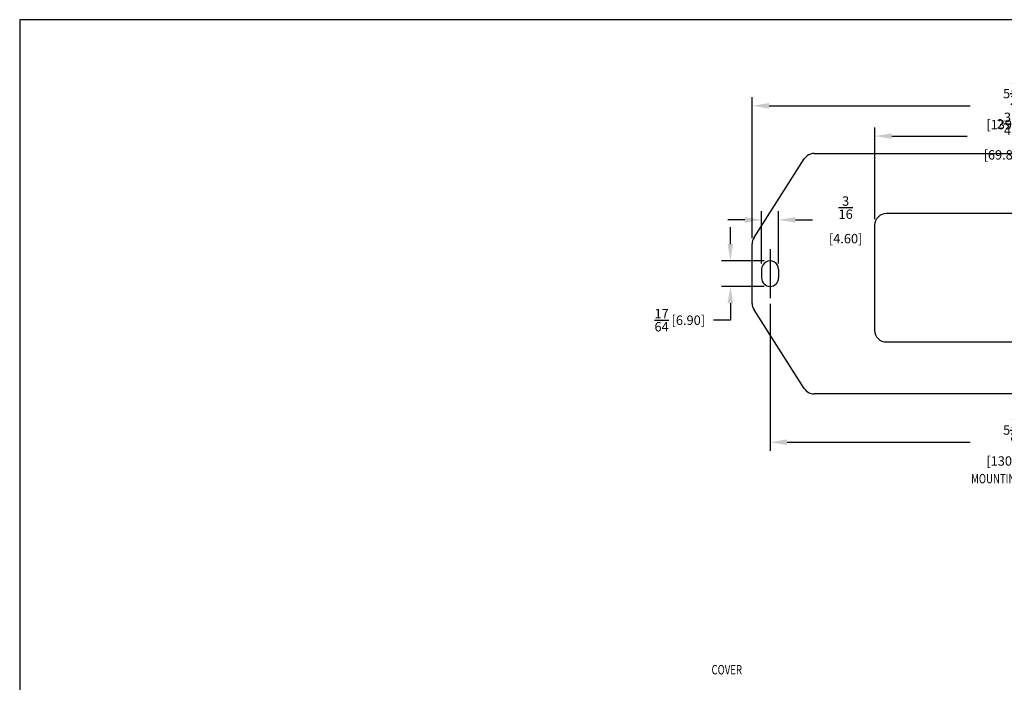
# Model space of a CAD drawing. Units: inches. Extents: x 0 to 21, y 0 to 15.5.
# Drawn here: x 0 to 10.5, y 8.4 to 15.5 of the extents above; entities that cross this region are included whole.
import ezdxf
from ezdxf.enums import TextEntityAlignment as Align

# ---------------------------------------------------------------- set-up
doc = ezdxf.new("R2010")
doc.units = ezdxf.units.IN
doc.header["$MEASUREMENT"] = 0
for name, color, linetype in [('FORMAT', 8, 'CONTINUOUS'), ('FORMATTEXT', 7, 'CONTINUOUS'), ('PART', 3, 'CONTINUOUS'), ('TEXT', 7, 'CONTINUOUS')]:
    doc.layers.add(name, color=color, linetype=linetype)
doc.styles.add('ROMANS', font='romans.shx', dxfattribs={"width": 0.75})
doc.styles.add('STYLE1', font='romans.shx', dxfattribs={"width": 0.75, "height": 0.225})
doc.styles.add('STYLE2', font='romans.shx', dxfattribs={"height": 0.1})
doc.styles.add('STYLE4', font='romans.shx', dxfattribs={"height": 0.0625})
doc.dimstyles.new('DWYER_STANDARD', dxfattribs={"dimtxt": 0.1, "dimasz": 0.18, "dimexe": 0.093, "dimexo": 0.0625, "dimgap": 0.09, "dimtad": 0, "dimtih": 1, "dimtoh": 1, "dimdec": 6, "dimrnd": 0.001, "dimzin": 4, "dimdsep": 46, "dimlunit": 5, "dimtxsty": 'ROMANS', "dimcen": 0, "dimclrd": 256, "dimclre": 256, "dimclrt": 256, "dimadec": 0, "dimazin": 0, "dimtfac": 1, "dimtdec": 6, "dimtofl": 0, "dimtmove": 0, "dimatfit": 3, "dimfxl": 0, "dimtolj": 1, "dimtzin": 4, "dimarcsym": 0})

# ---------------------------------------------------------------- blocks, each defined once
blk = doc.blocks.new('resalec')
at = {"layer": 'FORMAT'}
for p, q in [((0, 15.5), (0, 0)), ((21, 15.5), (0, 15.5))]:
    blk.add_line(p, q, dxfattribs=at)
at = {"layer": 'FORMAT', "style": 'STYLE4', "flags": 4}
for tag, p in [('DECTOL', (20.146, 1.7)), ('ANGTOL', (19.507, 1.593))]:
    blk.add_attdef(tag, p, '', height=0.0625, dxfattribs=at)
at = {"layer": 'FORMATTEXT', "style": 'ROMANS', "width": 0.9, "flags": 4}
blk.add_attdef('TOP_FR_NO', text='', height=0.1, dxfattribs=at).set_placement((20.8, 15.529), align=Align.RIGHT)
blk.add_attdef('SIDE_FR_NO', text='', height=0.1, rotation=90, dxfattribs=at).set_placement((21.129, 15.3), align=Align.RIGHT)
at = {"layer": 'FORMATTEXT'}
for tag, height, style, width, p in [('SCALE', 0.1, 'STYLE4', 0.9, (16.842, 1.55)), ('RBDN', 0.1, 'STYLE2', 0.75, (10.898, 1.325)), ('BYD', 0.07, 'STYLE4', 0.75, (14.672, 1.39)), ('DATED', 0.07, 'STYLE4', 0.75, (14.672, 1.28)), ('RBCN', 0.1, 'STYLE2', 0.75, (10.898, 1.075)), ('BYC', 0.07, 'STYLE4', 0.75, (14.672, 1.14)), ('DATEC', 0.07, 'STYLE4', 0.75, (14.672, 1.03)), ('BYB', 0.07, 'STYLE4', 0.75, (14.672, 0.89)), ('RBBN', 0.1, 'STYLE2', 0.75, (10.898, 0.825)), ('DATEB', 0.07, 'STYLE4', 0.75, (14.672, 0.78)), ('RBAN', 0.1, 'STYLE2', 0.75, (10.898, 0.575)), ('BYA', 0.07, 'STYLE4', 0.75, (14.672, 0.64)), ('DATEA', 0.07, 'STYLE4', 0.75, (14.672, 0.53))]:
    blk.add_attdef(tag, text='', height=height, dxfattribs=dict(at, style=style, width=width)).set_placement(p, align=Align.CENTER)
at = {"layer": 'FORMATTEXT', "style": 'STYLE4', "width": 0.9}
blk.add_attdef('WAS_PROJ#', text='', height=0.0625, dxfattribs=at).set_placement((20.8, 1.512), align=Align.RIGHT)
at = {"layer": 'FORMATTEXT', "width": 0.75}
for tag, p, height, style in [('REVBLKDTEXTTOP', (11.12, 1.395), 0.07, 'STYLE4'), ('REVBLKDTEXTBTTM', (11.12, 1.28), 0.07, 'STYLE4'), ('REVBLKCTEXTTOP', (11.12, 1.145), 0.07, 'STYLE4'), ('DESCRIPTION', (1.176, 0.977), 0.1, 'ROMANS'), ('REVBLKCTEXTBTTM', (11.12, 1.03), 0.07, 'STYLE4'), ('REVBLKBTEXTTOP', (11.12, 0.895), 0.07, 'STYLE4'), ('DESCRIPTION', (1.176, 0.789), 0.1, 'ROMANS'), ('REVBLKBTEXTBTTM', (11.12, 0.78), 0.07, 'STYLE4'), ('DESCRIPTION', (1.176, 0.602), 0.1, 'ROMANS'), ('REVBLKATEXTTOP', (11.12, 0.645), 0.07, 'STYLE4'), ('REVBLKATEXTBTTM', (11.12, 0.53), 0.07, 'STYLE4'), ('DESCRIPTION', (1.176, 0.414), 0.1, 'ROMANS')]:
    blk.add_attdef(tag, p, '', height=height, dxfattribs=dict(at, style=style))
at = {"layer": 'FORMATTEXT', "flags": 4}
for tag, style, width, p in [('MATERIALFR', 'ROMANS', 0.75, (19.537, 1.346)), ('DATE', 'ROMANS', 0.75, (15.297, 1.25)), ('T1L', 'STYLE2', 0.9, (16.842, 1.2)), ('MATERIALDESCR', 'ROMANS', 0.75, (19.537, 1.175)), ('T2L', 'STYLE2', 0.9, (16.842, 1.044)), ('FINISHFR', 'ROMANS', 0.75, (19.537, 0.979)), ('DRAFTER', 'ROMANS', 0.75, (15.297, 0.94)), ('T3L', 'STYLE2', 0.9, (16.842, 0.888)), ('FINISHDESCR', 'ROMANS', 0.75, (19.537, 0.808)), ('T4L', 'STYLE2', 0.9, (16.842, 0.732)), ('T5L', 'STYLE2', 0.9, (16.842, 0.576)), ('APPDBY', 'ROMANS', 0.75, (15.297, 0.32)), ('T6L', 'STYLE2', 0.9, (16.842, 0.42))]:
    blk.add_attdef(tag, text='', height=0.1, dxfattribs=dict(at, style=style, width=width)).set_placement(p, align=Align.CENTER)
at = {"layer": 'FORMATTEXT', "style": 'ROMANS', "width": 0.75}
for p in [(0.559, 1.026), (0.559, 0.838), (0.559, 0.651), (0.559, 0.463)]:
    blk.add_attdef('FR_NUMBER', text='', height=0.1, dxfattribs=at).set_placement(p, align=Align.MIDDLE)
at = {"layer": 'FORMATTEXT', "style": 'STYLE1', "width": 0.625, "flags": 4}
blk.add_attdef('DWG_FR#', (18.745, 0.086), '', height=0.2, dxfattribs=at)
blk = doc.blocks.new('*D14')
at = {"layer": 'TEXT', "lineweight": -2}
for p, q in [((7.808, 13.174), (7.808, 14.676)), ((13.308, 13.174), (13.308, 14.676)), ((7.988, 14.583), (10.132, 14.583)), ((13.128, 14.583), (10.983, 14.583))]:
    blk.add_line(p, q, dxfattribs=at)
at = {"layer": 'TEXT'}
for points in [[(7.988, 14.613), (7.988, 14.553), (7.808, 14.583)], [(13.128, 14.613), (13.128, 14.553), (13.308, 14.583)]]:
    blk.add_solid(points, dxfattribs=at)
at = {"layer": 'TEXT', "insert": (10.558, 14.583), "char_height": 0.1, "attachment_point": 5, "style": 'ROMANS'}
blk.add_mtext('\\A1;5{\\H1.000000x;\\S1/2;} [139.70]', dxfattribs=at)
blk = doc.blocks.new('*D15')
at = {"layer": 'TEXT', "lineweight": -2}
for p, q in [((7.999, 12.472), (7.999, 10.906)), ((13.117, 12.472), (13.117, 10.906)), ((8.179, 10.999), (10.132, 10.999)), ((12.937, 10.999), (10.983, 10.999))]:
    blk.add_line(p, q, dxfattribs=at)
at = {"layer": 'TEXT'}
for points in [[(8.179, 11.029), (8.179, 10.969), (7.999, 10.999)], [(12.937, 11.029), (12.937, 10.969), (13.117, 10.999)]]:
    blk.add_solid(points, dxfattribs=at)
at = {"layer": 'TEXT', "insert": (10.558, 10.999), "char_height": 0.1, "attachment_point": 5, "style": 'ROMANS'}
blk.add_mtext('\\A1;5{\\H1.000000x;\\S1/8;} [130.00]', dxfattribs=at)
blk = doc.blocks.new('*D16')
at = {"layer": 'TEXT', "lineweight": -2}
for p, q in [((7.908, 12.902), (7.908, 13.461)), ((8.089, 12.902), (8.089, 13.461)), ((7.728, 13.368), (7.548, 13.368)), ((8.269, 13.368), (8.449, 13.368))]:
    blk.add_line(p, q, dxfattribs=at)
at = {"layer": 'TEXT'}
for points in [[(7.728, 13.398), (7.728, 13.338), (7.908, 13.368)], [(8.269, 13.398), (8.269, 13.338), (8.089, 13.368)]]:
    blk.add_solid(points, dxfattribs=at)
at = {"layer": 'TEXT', "insert": (8.804, 13.368), "char_height": 0.1, "attachment_point": 5, "style": 'ROMANS'}
blk.add_mtext('\\A1;{\\H1.000000x;\\S3/16;} [4.60]', dxfattribs=at)
blk = doc.blocks.new('*D17')
at = {"layer": 'TEXT', "lineweight": -2}
for p, q in [((7.575, 13.11), (7.575, 13.29)), ((7.935, 12.93), (7.482, 12.93)), ((7.935, 12.659), (7.482, 12.659)), ((7.575, 12.479), (7.575, 12.299)), ((7.575, 12.299), (7.395, 12.299))]:
    blk.add_line(p, q, dxfattribs=at)
at = {"layer": 'TEXT'}
for points in [[(7.545, 13.11), (7.605, 13.11), (7.575, 12.93)], [(7.545, 12.479), (7.605, 12.479), (7.575, 12.659)]]:
    blk.add_solid(points, dxfattribs=at)
at = {"layer": 'TEXT', "insert": (7.036, 12.299), "char_height": 0.1, "attachment_point": 5, "style": 'ROMANS'}
blk.add_mtext('\\A1;{\\H1.000000x;\\S17/64;} [6.90]', dxfattribs=at)
blk = doc.blocks.new('*D18')
at = {"layer": 'TEXT', "lineweight": -2}
for p, q in [((9.116, 13.376), (9.116, 14.353)), ((11.866, 13.376), (11.866, 14.353)), ((9.296, 14.26), (10.099, 14.26)), ((11.686, 14.26), (10.883, 14.26))]:
    blk.add_line(p, q, dxfattribs=at)
at = {"layer": 'TEXT'}
for points in [[(9.296, 14.29), (9.296, 14.23), (9.116, 14.26)], [(11.686, 14.29), (11.686, 14.23), (11.866, 14.26)]]:
    blk.add_solid(points, dxfattribs=at)
at = {"layer": 'TEXT', "insert": (10.491, 14.26), "char_height": 0.1, "attachment_point": 5, "style": 'ROMANS'}
blk.add_mtext('\\A1;2{\\H1.000000x;\\S3/4;} [69.85]', dxfattribs=at)

msp = doc.modelspace()

# ---------------------------------------------------------------- linework, layer by layer
at = {"layer": 'TEXT'}
for p, q in [((8.4667142, 14.0745017), (12.6486066, 14.0745017)), ((7.827248, 13.1787036), (8.3613018, 14.0166823)), ((7.8076604, 12.4774805), (7.8076604, 13.111523)), ((7.9986447, 13.0545017), (7.9986447, 12.5345017)), ((7.9080541, 12.8395017), (7.9080541, 12.7495017)), ((8.0892352, 12.8395017), (8.0892352, 12.7495017)), ((8.3613018, 11.5723212), (7.827248, 12.4102999)), ((12.6486066, 11.5145017), (8.4667142, 11.5145017))]:
    msp.add_line(p, q, dxfattribs=at)
msp.add_lwpolyline([(9.2407537, 13.4382268), (11.7407537, 13.4382268, -0.4142135624), (11.8657537, 13.3132268), (11.8657537, 12.1882268, -0.4142135624), (11.7407537, 12.0632268), (9.2407537, 12.0632268, -0.4142135624), (9.1157537, 12.1882268), (9.1157537, 13.3132268, -0.4142135624)], format="xyb", close=True, dxfattribs=at)
for centre, radius, start, end in [((8.4667142, 13.9495017), 0.125, 90, 147.49015356), ((7.9326604, 13.111523), 0.125, 147.49015356, 180), ((7.9986447, 12.8397006), 0.0905908, 359.87421385, 180.12578615), ((7.9986447, 12.7487143), 0.09, 180, 0), ((7.9326604, 12.4774805), 0.125, 180, 212.50984644), ((8.4667142, 11.6395017), 0.125, 212.50984644, 270)]:
    msp.add_arc(centre, radius, start, end, dxfattribs=at)

# ---------------------------------------------------------------- block references
at = {"layer": 'PART'}
msp.add_blockref('resalec', (0, 0), dxfattribs=at)

# ---------------------------------------------------------------- texts
at = {"layer": 'TEXT', "style": 'ROMANS', "width": 0.75}
for s, p in [('MOUNTING PLATE', (10.1411389, 10.5613443)), ('COVER', (7.3742681, 8.5255328))]:
    msp.add_text(s, height=0.1, dxfattribs=at).set_placement(p)

# ---------------------------------------------------------------- dimensions: what is measured, and where the dimension line sits
at = {"layer": 'TEXT'}
dim = msp.add_linear_dim(base=(13.3076604, 14.5825549), p1=(7.8076604, 13.111523), p2=(13.3076604, 13.111523), dimstyle='DWYER_STANDARD', dxfattribs=at)
dim.commit()
dim.dimension.update_dxf_attribs({"geometry": '*D14', "text_midpoint": (10.5576604, 14.5825549), "dimtype": 160})
for base, p1, p2, picture, middle in [((11.8657537, 14.2600164), (9.1157537, 13.3132268), (11.8657537, 13.3132268), '*D18', (10.4907537, 14.2600164)), ((8.0892352, 13.3684238), (7.9080541, 12.8395017), (8.0892352, 12.8395017), '*D16', (8.8035209, 13.3684238)), ((13.1166761, 10.999053), (7.9986447, 12.5345017), (13.1166761, 12.5345017), '*D15', (10.5576604, 10.999053))]:
    dim = msp.add_linear_dim(base=base, p1=p1, p2=p2, dimstyle='DWYER_STANDARD', dxfattribs=at)
    dim.commit()
    dim.dimension.update_dxf_attribs({"geometry": picture, "text_midpoint": middle})
dim = msp.add_linear_dim(base=(7.5752877, 12.6587143), p1=(7.9976604, 12.9302891), p2=(7.9976604, 12.6587143), angle=90, dimstyle='DWYER_STANDARD', dxfattribs=at)
dim.commit()
dim.dimension.update_dxf_attribs({"geometry": '*D17', "text_midpoint": (7.0356448, 12.2987143)})

doc.saveas('drawing.dxf')
